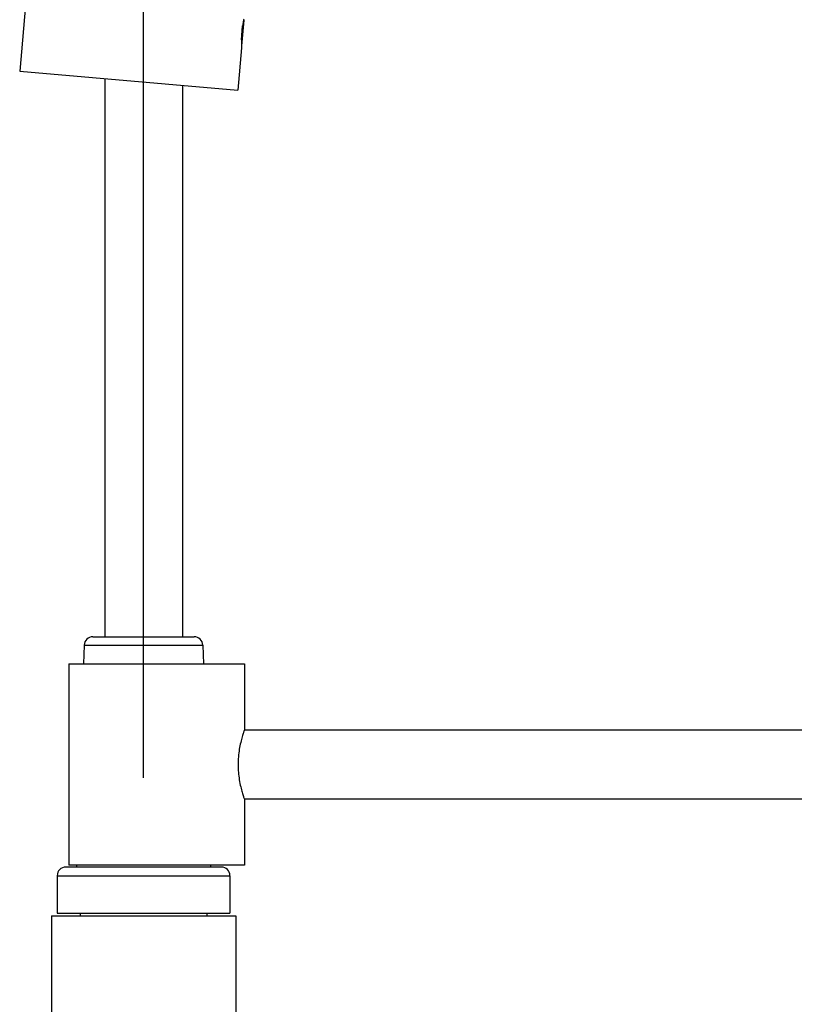
# Model space of a CAD drawing. Units: millimetres. Extents: x 2024 to 2572, y 53 to 818.
# Drawn here: x 2049 to 2183, y 473 to 644 of the extents above; entities that cross this region are included whole.
import ezdxf

# ---------------------------------------------------------------- set-up
doc = ezdxf.new("R2010")
doc.units = ezdxf.units.MM
doc.layers.add('02___PRT_ALL_AXES', color=7, linetype='Continuous')
doc.styles.get("Standard").update_dxf_attribs({"font": 'tahoma.ttf'})
doc.dimstyles.new('ISO-25', dxfattribs={"dimtxt": 12, "dimasz": 1.5, "dimexe": 1, "dimexo": 1.5, "dimgap": 1.5, "dimtad": 1, "dimdec": 0, "dimtxsty": 'Standard', "dimcen": 2.5, "dimclrd": 7, "dimclre": 7, "dimclrt": 7, "dimadec": 0, "dimazin": 0, "dimtfac": 1, "dimtdec": 0, "dimtmove": 0, "dimatfit": 3, "dimfxl": 1, "dimlwd": 13, "dimarcsym": 0})

# ---------------------------------------------------------------- blocks, each defined once
blk = doc.blocks.new('*D30')
at = {"layer": '02___PRT_ALL_AXES', "color": 7, "linetype": 'Continuous', "lineweight": -2, "transparency": 16777216}
for p, q in [((2070.14, 512.78), (2070.14, 803.36)), ((2300.14, 494.59), (2300.14, 803.36))]:
    blk.add_line(p, q, dxfattribs=at)
at = {"layer": '02___PRT_ALL_AXES', "color": 7, "linetype": 'Continuous', "lineweight": 13, "transparency": 16777216}
blk.add_line((2071.64, 802.36), (2298.64, 802.36), dxfattribs=at)
at = {"layer": '02___PRT_ALL_AXES', "color": 7, "linetype": 'Continuous', "transparency": 16777216}
for points in [[(2071.64, 802.61), (2071.64, 802.11), (2070.14, 802.36)], [(2298.64, 802.61), (2298.64, 802.11), (2300.14, 802.36)]]:
    blk.add_solid(points, dxfattribs=at)
at = {"layer": 'Defpoints', "color": 0, "linetype": 'Continuous', "transparency": 16777216}
for p in [(2300.14, 802.36), (2070.14, 511.28), (2300.14, 493.09)]:
    blk.add_point(p, dxfattribs=at)
at = {"layer": '02___PRT_ALL_AXES', "color": 7, "linetype": 'Continuous', "transparency": 16777216, "insert": (2185.14, 810.11), "char_height": 12, "attachment_point": 5}
blk.add_mtext('230', dxfattribs=at)

msp = doc.modelspace()

# ---------------------------------------------------------------- linework, layer by layer
at = {"layer": '02___PRT_ALL_AXES', "color": 7, "linetype": 'Continuous'}
for p, q in [((2049.94, 650.47), (2048.63, 635.53)), ((2087.13, 640.97), (2087.34, 643.41)), ((2087.55, 644.42), (2087.16, 639.94)), ((2087.52, 644.47), (2087.5, 644.37)), ((2087.54, 644.56), (2087.52, 644.47)), ((2087.55, 644.42), (2087.52, 644.46)), ((2087.16, 639.94), (2087.12, 639.9)), ((2087.12, 639.67), (2087.13, 639.57)), ((2087.13, 639.57), (2086.49, 632.22)), ((2048.63, 635.53), (2086.49, 632.22)), ((2063.39, 634.24), (2063.39, 537.29)), ((2076.89, 633.06), (2076.89, 537.29)), ((2061.33, 537.29), (2078.94, 537.29)), ((2059.83, 535.85), (2059.72, 532.59)), ((2059.83, 535.85), (2080.44, 535.85)), ((2080.44, 535.85), (2080.55, 532.59)), ((2057.14, 532.59), (2057.14, 497.59)), ((2057.14, 532.59), (2087.64, 532.59)), ((2087.64, 532.59), (2087.64, 521.09)), ((2087.6, 521.01), (2087.55, 520.85)), ((2087.64, 521.09), (2087.6, 521.01)), ((2282.64, 521.09), (2087.64, 521.09)), ((2087.6, 509.18), (2087.64, 509.09)), ((2087.64, 509.09), (2087.64, 497.59)), ((2282.64, 509.09), (2087.64, 509.09)), ((2083.64, 497.29), (2056.64, 497.29)), ((2087.64, 497.59), (2057.14, 497.59)), ((2058.5, 497.59), (2058.49, 497.29)), ((2081.77, 497.59), (2081.78, 497.29)), ((2055.14, 495.79), (2055.14, 489.29)), ((2055.14, 495.79), (2085.14, 495.79)), ((2085.14, 495.79), (2085.14, 489.29)), ((2055.14, 489.29), (2085.14, 489.29)), ((2059.14, 489.29), (2059.14, 488.79)), ((2081.14, 489.29), (2081.14, 488.79)), ((2054.14, 488.79), (2054.14, 465.79)), ((2054.14, 488.79), (2086.14, 488.79)), ((2086.14, 488.79), (2086.14, 398.79))]:
    msp.add_line(p, q, dxfattribs=at)
for points in [[(2087.5, 644.37), (2087.48, 644.26), (2087.46, 644.14), (2087.43, 644), (2087.41, 643.86), (2087.38, 643.7), (2087.36, 643.53), (2087.33, 643.36), (2087.31, 643.18), (2087.28, 642.99), (2087.26, 642.79), (2087.24, 642.6), (2087.22, 642.4), (2087.2, 642.19)], [(2087.2, 642.19), (2087.18, 641.99), (2087.17, 641.79), (2087.15, 641.59), (2087.14, 641.4), (2087.13, 641.21), (2087.13, 641.03), (2087.12, 640.85), (2087.12, 640.68), (2087.12, 640.52), (2087.12, 640.37), (2087.12, 640.24), (2087.12, 640.11), (2087.12, 640), (2087.12, 639.9)], [(2087.12, 639.9), (2087.12, 639.81), (2087.12, 639.67)], [(2087.55, 520.85), (2087.52, 520.74), (2087.47, 520.62), (2087.43, 520.47), (2087.37, 520.31), (2087.32, 520.12), (2087.26, 519.92), (2087.19, 519.7), (2087.13, 519.46), (2087.06, 519.21), (2087, 518.94), (2086.94, 518.66), (2086.87, 518.36), (2086.82, 518.06), (2086.76, 517.75), (2086.71, 517.43), (2086.67, 517.11), (2086.63, 516.78), (2086.6, 516.44), (2086.57, 516.11), (2086.56, 515.77), (2086.55, 515.43), (2086.54, 515.09)], [(2086.54, 515.09), (2086.55, 514.75), (2086.56, 514.42), (2086.57, 514.08), (2086.6, 513.74), (2086.63, 513.41), (2086.67, 513.08), (2086.71, 512.76), (2086.76, 512.44), (2086.82, 512.13), (2086.87, 511.82), (2086.94, 511.53), (2087, 511.25), (2087.06, 510.98), (2087.13, 510.73), (2087.19, 510.49), (2087.26, 510.27), (2087.32, 510.07), (2087.37, 509.88), (2087.43, 509.72), (2087.47, 509.57), (2087.52, 509.44), (2087.55, 509.34), (2087.6, 509.18)]]:
    msp.add_lwpolyline(points, dxfattribs=at)
for centre, start, end in [((2061.33, 535.79), 90, 178), ((2078.94, 535.79), 2, 90), ((2056.64, 495.79), 90, 180), ((2083.64, 495.79), 0, 90)]:
    msp.add_arc(centre, 1.5, start, end, dxfattribs=at)

# ---------------------------------------------------------------- dimensions: what is measured, and where the dimension line sits
dim = msp.add_linear_dim(base=(2300.14, 802.36), p1=(2070.14, 511.28), p2=(2300.14, 493.09), dimstyle='ISO-25', dxfattribs=at)
dim.commit()
dim.dimension.update_dxf_attribs({"geometry": '*D30', "text_midpoint": (2185.14, 810.11)})

doc.saveas('drawing.dxf')
